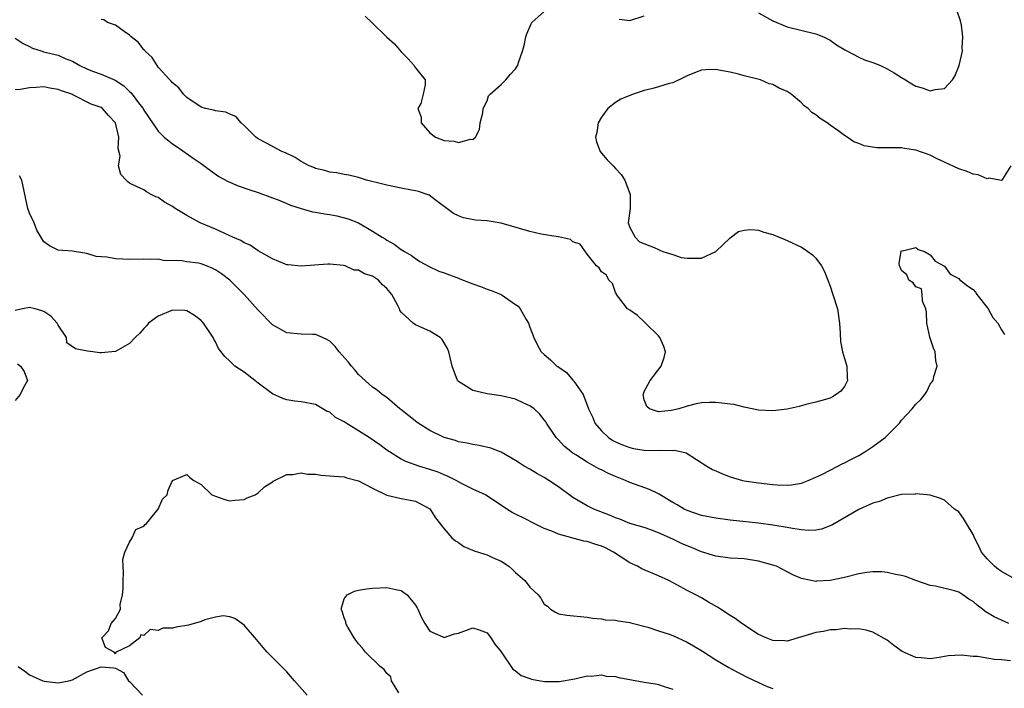
# Model space of a CAD drawing. Units: inches. Extents: x 2529000 to 2532000, y 1536686 to 1539000.
# Drawn here: x 2529240 to 2529377, y 1538798 to 1538891 of the extents above; entities that cross this region are included whole.
import ezdxf

# ---------------------------------------------------------------- set-up
doc = ezdxf.new("R2010")
doc.units = ezdxf.units.IN
doc.header["$MEASUREMENT"] = 0
doc.layers.add('LD25291536_2ft', color=83, linetype='Continuous')

msp = doc.modelspace()

# ---------------------------------------------------------------- linework, layer by layer
at = {"layer": 'LD25291536_2ft'}
for points, elevation in [([(2529343, 1538892.37), (2529345, 1538891.25), (2529347, 1538890.43), (2529351, 1538889.45), (2529352.09, 1538889), (2529352.71, 1538888.71), (2529353, 1538888.55), (2529353.91, 1538887.91), (2529355.15, 1538887.15), (2529355.46, 1538887), (2529357, 1538886.17), (2529357.8, 1538885.8), (2529359, 1538885.43), (2529360.06, 1538885), (2529361, 1538884.56), (2529361.99, 1538883.99), (2529363, 1538883.33), (2529363.55, 1538883), (2529364.44, 1538882.44), (2529365, 1538882.13), (2529365.9, 1538881.9), (2529367, 1538881.47), (2529367.68, 1538881.68), (2529369, 1538881.78), (2529370.13, 1538883), (2529370.47, 1538883.53), (2529371.07, 1538885), (2529371.51, 1538887), (2529371.5, 1538887.5), (2529371.58, 1538889), (2529371.37, 1538890.63), (2529371.24, 1538891.24), (2529370.75, 1538892.75)], 8690), ([(2529378.31, 1538871), (2529377.11, 1538869.11), (2529377.07, 1538869), (2529377, 1538868.95), (2529375.25, 1538869.25), (2529375, 1538869.18), (2529373.74, 1538869.74), (2529373, 1538869.82), (2529372.19, 1538870.19), (2529371, 1538870.58), (2529369, 1538871.52), (2529367.97, 1538871.97), (2529367, 1538872.47), (2529365, 1538873.18), (2529363.4, 1538873.4), (2529363, 1538873.48), (2529362.48, 1538873.52), (2529359.52, 1538873.52), (2529357.77, 1538873.77), (2529357, 1538874.09), (2529356.33, 1538874.33), (2529355.41, 1538875), (2529355, 1538875.23), (2529354.09, 1538875.91), (2529353, 1538876.68), (2529352.6, 1538877), (2529351.59, 1538877.59), (2529351, 1538878.1), (2529350.43, 1538878.43), (2529349.95, 1538879), (2529349.39, 1538879.39), (2529349, 1538879.77), (2529347.55, 1538881), (2529347, 1538881.37), (2529345.86, 1538881.86), (2529345, 1538882.35), (2529344.47, 1538882.47), (2529343.27, 1538883), (2529342.88, 1538883.12), (2529341, 1538883.58), (2529340.21, 1538883.79), (2529339, 1538884.08), (2529337.67, 1538884.33), (2529337, 1538884.44), (2529335.6, 1538884.4), (2529335, 1538884.34), (2529334.01, 1538883.99), (2529333, 1538883.57), (2529332.64, 1538883.36), (2529331, 1538882.6), (2529330.49, 1538882.49), (2529329, 1538882.02), (2529328.2, 1538881.8), (2529327, 1538881.51), (2529325.46, 1538881), (2529323.71, 1538880.29), (2529323, 1538879.83), (2529321.92, 1538879), (2529321, 1538877.77), (2529320.54, 1538877), (2529320.37, 1538875.63), (2529320.17, 1538875), (2529320.33, 1538874.33), (2529320.85, 1538873), (2529321, 1538872.76), (2529321.81, 1538871.81), (2529322.64, 1538871), (2529323, 1538870.61), (2529323.79, 1538869.79), (2529324.28, 1538869), (2529325.03, 1538866.97), (2529325.05, 1538865), (2529324.77, 1538863), (2529325, 1538862.36), (2529325.74, 1538861), (2529326.35, 1538860.35), (2529328.41, 1538859.59), (2529329, 1538859.3), (2529329.18, 1538859.18), (2529329.59, 1538859), (2529331, 1538858.58), (2529332.17, 1538858.17), (2529333, 1538858.06), (2529333.92, 1538858.08), (2529335, 1538858.07), (2529337, 1538859.01), (2529339, 1538860.93), (2529340.19, 1538861.81), (2529341, 1538862.01), (2529341.92, 1538862.08), (2529343, 1538862), (2529343.72, 1538861.72), (2529345, 1538861.38), (2529345.88, 1538861), (2529346.68, 1538860.68), (2529347, 1538860.57), (2529349, 1538859.61), (2529349.37, 1538859.37), (2529349.91, 1538859), (2529350.53, 1538858.53), (2529351, 1538858.07), (2529351.79, 1538857), (2529352.22, 1538856.22), (2529352.7, 1538855), (2529353, 1538854.18), (2529353.4, 1538853), (2529354.02, 1538851), (2529354.34, 1538849), (2529354.41, 1538847.59), (2529354.44, 1538846.44), (2529354.72, 1538845), (2529355, 1538844.04), (2529355.34, 1538843), (2529355.38, 1538841.38), (2529355.42, 1538841), (2529355.31, 1538840.69), (2529355, 1538840.12), (2529354.52, 1538839.48), (2529353.85, 1538839), (2529353.32, 1538838.68), (2529353, 1538838.53), (2529351.83, 1538838.17), (2529351, 1538837.95), (2529349.6, 1538837.6), (2529349, 1538837.43), (2529348.68, 1538837.32), (2529347, 1538836.99), (2529345, 1538836.76), (2529343, 1538836.83), (2529341, 1538837.23), (2529339.6, 1538837.6), (2529339, 1538837.69), (2529338.26, 1538837.74), (2529337, 1538837.92), (2529336.12, 1538837.88), (2529335, 1538837.84), (2529334.27, 1538837.73), (2529333, 1538837.4), (2529331.82, 1538837), (2529330.77, 1538836.77), (2529329, 1538836.61), (2529327.74, 1538837), (2529327.34, 1538837.34), (2529327, 1538838.26), (2529326.84, 1538839), (2529326.88, 1538839.12), (2529327, 1538839.43), (2529327.83, 1538841), (2529329.39, 1538843), (2529329.81, 1538844.19), (2529329.95, 1538845), (2529329.74, 1538845.74), (2529329.18, 1538847), (2529329, 1538847.24), (2529327.17, 1538849), (2529327, 1538849.2), (2529326.06, 1538850.06), (2529325, 1538850.8), (2529324.66, 1538851), (2529323.44, 1538852.56), (2529323.12, 1538853), (2529323.11, 1538853.11), (2529323, 1538853.27), (2529322.55, 1538854.55), (2529322.03, 1538855), (2529321.72, 1538855.72), (2529321, 1538856.15), (2529320.71, 1538856.71), (2529320.31, 1538857), (2529319, 1538858.64), (2529318.05, 1538860.05), (2529317, 1538860.37), (2529316.69, 1538860.69), (2529315, 1538861.05), (2529314.96, 1538861.04), (2529312.56, 1538861.44), (2529311, 1538861.8), (2529307, 1538862.98), (2529305, 1538863.29), (2529303.4, 1538863.4), (2529301.7, 1538863.7), (2529301, 1538863.98), (2529300.32, 1538864.32), (2529297.76, 1538866.24), (2529296.9, 1538866.9), (2529296.64, 1538867), (2529295.41, 1538867.41), (2529295, 1538867.49), (2529294.42, 1538867.58), (2529293, 1538867.88), (2529291, 1538868.27), (2529290.41, 1538868.41), (2529288.12, 1538869), (2529287, 1538869.37), (2529285.67, 1538869.67), (2529285, 1538869.78), (2529284, 1538870), (2529283, 1538870.11), (2529282.33, 1538870.33), (2529281, 1538870.62), (2529280.75, 1538870.75), (2529280.11, 1538871), (2529279, 1538871.58), (2529278.14, 1538872.14), (2529276.79, 1538872.79), (2529276.28, 1538873), (2529274.17, 1538874.17), (2529273, 1538874.75), (2529272.85, 1538874.85), (2529272.66, 1538875), (2529271, 1538876.63), (2529270.6, 1538877), (2529269.86, 1538877.86), (2529269, 1538878.19), (2529268.47, 1538878.47), (2529267, 1538878.67), (2529266.75, 1538878.75), (2529265.62, 1538879), (2529265, 1538879.18), (2529263, 1538880.55), (2529262.53, 1538881), (2529261.87, 1538881.87), (2529261, 1538882.59), (2529260.81, 1538882.81), (2529260.6, 1538883), (2529259, 1538884.8), (2529258.83, 1538885), (2529258.14, 1538886.14), (2529257.17, 1538887), (2529257.12, 1538887.12), (2529257, 1538887.21), (2529256.25, 1538888.25), (2529255.23, 1538889), (2529255, 1538889.26), (2529254.24, 1538889.76), (2529253, 1538890.65), (2529251.88, 1538891), (2529251.38, 1538891.38), (2529251, 1538891.43)], 8692), ([(2529287.93, 1538891.93), (2529288.88, 1538891), (2529291, 1538888.98), (2529292.05, 1538888.05), (2529293, 1538886.93), (2529293.95, 1538885.95), (2529294.82, 1538885), (2529294.87, 1538884.87), (2529295, 1538884.67), (2529296.36, 1538883), (2529296.33, 1538882.33), (2529296.07, 1538881), (2529295.72, 1538879.72), (2529295.33, 1538879), (2529295.8, 1538877.8), (2529295.8, 1538877), (2529297, 1538875.59), (2529297.77, 1538875), (2529299, 1538874.51), (2529300.42, 1538874.42), (2529301, 1538874.26), (2529302.7, 1538874.7), (2529303, 1538874.65), (2529303.37, 1538875), (2529303.95, 1538876.05), (2529304.05, 1538877), (2529304.4, 1538878.4), (2529304.46, 1538879), (2529305, 1538880.08), (2529305.23, 1538880.77), (2529305.46, 1538881), (2529307, 1538882.37), (2529307.65, 1538883), (2529308.26, 1538883.74), (2529309, 1538884.56), (2529309.19, 1538884.81), (2529309.3, 1538885), (2529309.42, 1538885.42), (2529309.97, 1538887), (2529310.18, 1538887.82), (2529310.41, 1538889), (2529310.57, 1538889.43), (2529311.16, 1538890.84), (2529311.26, 1538891), (2529313, 1538892.54)], 8690), ([(2529323.47, 1538891.47), (2529325, 1538891.3), (2529327, 1538891.96)], 8690), ([(2529239, 1538888.84), (2529240.08, 1538888.08), (2529241, 1538887.68), (2529241.43, 1538887.43), (2529242.74, 1538887), (2529242.94, 1538886.94), (2529245, 1538886.46), (2529246, 1538886), (2529247, 1538885.61), (2529248.03, 1538885), (2529249, 1538884.53), (2529249.79, 1538884.21), (2529251, 1538883.78), (2529252.96, 1538882.96), (2529254.19, 1538882.19), (2529255, 1538881.36), (2529255.19, 1538881.19), (2529256.38, 1538879.62), (2529256.87, 1538879), (2529257, 1538878.75), (2529259, 1538875.84), (2529259.4, 1538875.4), (2529259.84, 1538875), (2529261, 1538874.06), (2529261.66, 1538873.66), (2529264.02, 1538871.98), (2529265, 1538871.33), (2529266.33, 1538870.33), (2529267.5, 1538869.5), (2529268.79, 1538868.79), (2529270.19, 1538868.19), (2529271.67, 1538867.67), (2529273, 1538867.24), (2529275, 1538866.52), (2529275.76, 1538866.24), (2529277, 1538865.73), (2529277.5, 1538865.5), (2529279, 1538865.02), (2529280.57, 1538864.57), (2529281, 1538864.52), (2529282.27, 1538864.27), (2529283, 1538864.17), (2529283.98, 1538863.98), (2529285.59, 1538863.59), (2529287.02, 1538863.02), (2529289, 1538861.87), (2529290.35, 1538861), (2529290.77, 1538860.77), (2529291, 1538860.58), (2529292.03, 1538860.03), (2529293, 1538859.29), (2529293.45, 1538859), (2529294.45, 1538858.45), (2529295, 1538858.02), (2529295.62, 1538857.62), (2529296.93, 1538856.93), (2529298.27, 1538856.27), (2529299, 1538856.02), (2529301, 1538855.27), (2529301.21, 1538855.21), (2529302.65, 1538854.65), (2529303, 1538854.48), (2529304.1, 1538854.1), (2529305, 1538853.76), (2529305.58, 1538853.58), (2529307, 1538853), (2529309, 1538851.62), (2529309.35, 1538851.35), (2529309.65, 1538851), (2529310.49, 1538849.51), (2529310.81, 1538849), (2529311, 1538848.42), (2529311.55, 1538847), (2529312.01, 1538846.02), (2529312.6, 1538845), (2529313, 1538844.62), (2529313.87, 1538843.87), (2529314.79, 1538843), (2529314.93, 1538842.93), (2529316.1, 1538842.1), (2529317.03, 1538841.03), (2529317.13, 1538840.87), (2529318.46, 1538839), (2529319.19, 1538837), (2529319.79, 1538835.79), (2529320.09, 1538835), (2529321, 1538833.94), (2529321.99, 1538833), (2529322.61, 1538832.61), (2529323, 1538832.39), (2529323.97, 1538831.97), (2529325, 1538831.59), (2529325.49, 1538831.49), (2529327, 1538831.24), (2529329, 1538831.2), (2529329.23, 1538831.23), (2529331, 1538831.2), (2529331.22, 1538831.22), (2529332.87, 1538830.87), (2529335.75, 1538829), (2529336.55, 1538828.55), (2529337, 1538828.33), (2529337.93, 1538827.93), (2529339, 1538827.51), (2529340.74, 1538827), (2529341, 1538826.94), (2529343, 1538826.66), (2529345, 1538826.44), (2529345.6, 1538826.4), (2529347, 1538826.35), (2529347.59, 1538826.41), (2529349, 1538826.64), (2529349.93, 1538827), (2529351, 1538827.45), (2529351.83, 1538827.83), (2529354.08, 1538829), (2529354.67, 1538829.33), (2529355, 1538829.45), (2529356.01, 1538829.99), (2529357, 1538830.48), (2529357.88, 1538831), (2529359, 1538831.76), (2529360.69, 1538833), (2529362.71, 1538835), (2529363, 1538835.41), (2529364.47, 1538837), (2529365, 1538837.69), (2529365.68, 1538838.32), (2529366.26, 1538839), (2529366.54, 1538839.46), (2529367, 1538840.48), (2529367.25, 1538840.75), (2529367.41, 1538841), (2529367.53, 1538841.53), (2529367.98, 1538843), (2529367.78, 1538843.78), (2529367.72, 1538845), (2529367.49, 1538845.49), (2529367, 1538846.88), (2529366.96, 1538847.04), (2529366.53, 1538849), (2529366.51, 1538850.51), (2529366.38, 1538851), (2529365.92, 1538852.08), (2529365.9, 1538853), (2529365.77, 1538853.77), (2529365, 1538854.05), (2529364.62, 1538854.62), (2529364.01, 1538855), (2529363.75, 1538855.75), (2529363, 1538856.34), (2529362.81, 1538856.81), (2529362.72, 1538857), (2529362.68, 1538857.32), (2529362.94, 1538859.06), (2529363, 1538859.13), (2529363.11, 1538859.11), (2529365, 1538859.58), (2529365.31, 1538859.31), (2529366.23, 1538859), (2529367, 1538858.54), (2529367.68, 1538857.68), (2529369, 1538856.98), (2529369.82, 1538855.82), (2529371, 1538855.24), (2529371.11, 1538855.11), (2529372.21, 1538854.21), (2529373, 1538853.69), (2529373.33, 1538853.33), (2529373.55, 1538853), (2529375, 1538851.16), (2529375.1, 1538851), (2529375.78, 1538849.77), (2529376.48, 1538849), (2529377, 1538848.04), (2529377.39, 1538847.39)], 8694), ([(2529381, 1538812.05), (2529377, 1538814.28), (2529376.58, 1538814.58), (2529376.02, 1538815), (2529375, 1538816.04), (2529374.2, 1538817), (2529373.82, 1538817.82), (2529373.19, 1538819), (2529373, 1538819.46), (2529372.07, 1538821), (2529371.68, 1538821.68), (2529371, 1538822.6), (2529370.39, 1538823), (2529369, 1538824.24), (2529368.46, 1538824.46), (2529367, 1538824.94), (2529366.57, 1538825), (2529365, 1538825.15), (2529364.89, 1538825.11), (2529363, 1538825.06), (2529361, 1538824.54), (2529359.93, 1538824.07), (2529359, 1538823.82), (2529357, 1538822.95), (2529353.24, 1538820.76), (2529351.79, 1538820.21), (2529351, 1538820.07), (2529349.98, 1538820.02), (2529349, 1538820.09), (2529347.73, 1538820.27), (2529347, 1538820.43), (2529345.29, 1538820.71), (2529345, 1538820.77), (2529343, 1538821.03), (2529339, 1538821.45), (2529337, 1538821.71), (2529335, 1538822.12), (2529333, 1538822.79), (2529332.59, 1538823), (2529331.6, 1538823.6), (2529331, 1538823.92), (2529329, 1538825.12), (2529327.75, 1538825.75), (2529325, 1538826.74), (2529324.4, 1538827), (2529323, 1538827.56), (2529321.98, 1538827.98), (2529321, 1538828.48), (2529320.63, 1538828.63), (2529320.01, 1538829), (2529319, 1538829.55), (2529317.43, 1538830.57), (2529317, 1538830.83), (2529316.77, 1538831), (2529315.81, 1538831.81), (2529315, 1538832.69), (2529314.84, 1538832.84), (2529314.69, 1538833), (2529313.33, 1538835), (2529313.21, 1538835.21), (2529313, 1538835.49), (2529312.33, 1538836.33), (2529311.61, 1538837), (2529311, 1538837.43), (2529310.24, 1538837.76), (2529309, 1538838.35), (2529307, 1538838.85), (2529305.67, 1538839), (2529305, 1538839.11), (2529304.82, 1538839.18), (2529303, 1538839.56), (2529301.38, 1538840.62), (2529301, 1538840.84), (2529300.86, 1538841), (2529300.11, 1538843), (2529299.68, 1538845), (2529299.46, 1538845.46), (2529298.71, 1538846.71), (2529298.44, 1538847), (2529297, 1538847.89), (2529295, 1538848.78), (2529294.66, 1538849), (2529293, 1538850.54), (2529292.79, 1538850.79), (2529292.74, 1538851), (2529292.54, 1538851.46), (2529291.68, 1538853), (2529291, 1538853.83), (2529290.36, 1538854.36), (2529289.8, 1538855), (2529289, 1538855.56), (2529287.87, 1538855.87), (2529287, 1538856.42), (2529286.42, 1538856.42), (2529285.14, 1538857), (2529284.93, 1538857.07), (2529283, 1538857.26), (2529282.74, 1538857.26), (2529279, 1538856.95), (2529277.17, 1538857.17), (2529277, 1538857.17), (2529276.74, 1538857.26), (2529275, 1538857.97), (2529273, 1538859.1), (2529271.88, 1538859.88), (2529271, 1538860.23), (2529270.54, 1538860.54), (2529269.44, 1538861), (2529267, 1538862.13), (2529264.89, 1538863), (2529263, 1538864.05), (2529261.39, 1538865), (2529261, 1538865.28), (2529259.9, 1538865.9), (2529259, 1538866.55), (2529258.66, 1538866.66), (2529258.01, 1538867), (2529257.36, 1538867.36), (2529257, 1538867.62), (2529256.04, 1538868.04), (2529255, 1538868.58), (2529254.76, 1538868.76), (2529254.51, 1538869), (2529253.79, 1538869.79), (2529253.46, 1538871), (2529253.67, 1538872.33), (2529253.41, 1538873.41), (2529253.49, 1538875), (2529253.01, 1538877), (2529252.03, 1538878.03), (2529251.18, 1538879), (2529251, 1538879.12), (2529249.62, 1538879.62), (2529247.07, 1538880.93), (2529246.91, 1538881), (2529245.45, 1538881.45), (2529245, 1538881.67), (2529243.82, 1538881.82), (2529243, 1538882.02), (2529241.92, 1538881.92), (2529241, 1538881.91), (2529239.67, 1538881.67), (2529239, 1538881.62)], 8696), ([(2529378.03, 1538807), (2529377, 1538807.46), (2529375.95, 1538807.95), (2529374.7, 1538808.7), (2529374.33, 1538809), (2529373.57, 1538809.58), (2529373, 1538810.09), (2529372.43, 1538810.43), (2529371.59, 1538811), (2529371, 1538811.37), (2529370.43, 1538811.57), (2529367.76, 1538812.24), (2529367, 1538812.34), (2529365, 1538813.01), (2529363.57, 1538813.57), (2529363, 1538813.71), (2529362.15, 1538813.85), (2529361, 1538814.16), (2529360.23, 1538814.23), (2529359, 1538814.24), (2529358.12, 1538814.12), (2529357, 1538813.95), (2529355, 1538813.45), (2529353, 1538813), (2529351.09, 1538812.91), (2529351, 1538812.89), (2529349.24, 1538813.24), (2529349, 1538813.3), (2529347.8, 1538813.8), (2529345.5, 1538815), (2529345, 1538815.18), (2529343, 1538815.74), (2529341, 1538816.03), (2529340.08, 1538816.08), (2529339, 1538816.16), (2529337, 1538816.41), (2529335, 1538817.03), (2529333.62, 1538817.62), (2529333, 1538817.87), (2529332.21, 1538818.21), (2529331, 1538818.79), (2529329, 1538819.68), (2529327.9, 1538820.1), (2529327, 1538820.42), (2529325, 1538821.01), (2529323.57, 1538821.57), (2529323, 1538821.77), (2529322.16, 1538822.16), (2529319.96, 1538823), (2529319, 1538823.45), (2529317, 1538824.6), (2529315, 1538826.09), (2529313.67, 1538827), (2529313, 1538827.43), (2529311.97, 1538827.97), (2529311, 1538828.56), (2529310.22, 1538829), (2529309.48, 1538829.48), (2529309, 1538829.81), (2529307, 1538830.95), (2529305.53, 1538831.53), (2529303.91, 1538831.91), (2529303, 1538832.01), (2529302.22, 1538832.22), (2529301, 1538832.41), (2529300.57, 1538832.57), (2529299, 1538833.03), (2529297, 1538834), (2529295.38, 1538835), (2529295.16, 1538835.16), (2529294.05, 1538836.05), (2529292.92, 1538836.92), (2529292.8, 1538837), (2529291, 1538838.58), (2529290.35, 1538839), (2529289.61, 1538839.61), (2529289, 1538840.04), (2529287, 1538841.82), (2529286.49, 1538842.49), (2529286.03, 1538843), (2529285.57, 1538843.57), (2529284.33, 1538845), (2529283.74, 1538845.74), (2529283, 1538846.46), (2529282.68, 1538846.68), (2529281.97, 1538847), (2529281, 1538847.39), (2529280.61, 1538847.39), (2529279, 1538847.46), (2529277, 1538847.64), (2529275, 1538848.74), (2529273, 1538850.81), (2529271.02, 1538853), (2529269.01, 1538855), (2529267.87, 1538855.87), (2529267, 1538856.47), (2529266.64, 1538856.64), (2529265.76, 1538857), (2529265, 1538857.28), (2529264.64, 1538857.36), (2529263, 1538857.55), (2529262.29, 1538857.71), (2529259.73, 1538857.74), (2529259, 1538857.93), (2529257.91, 1538857.91), (2529257, 1538857.96), (2529255, 1538857.9), (2529254.06, 1538857.94), (2529253, 1538857.97), (2529251.8, 1538858.2), (2529250.31, 1538858.31), (2529249, 1538858.75), (2529247.23, 1538859), (2529247, 1538859.05), (2529245, 1538859.18), (2529243.78, 1538859.78), (2529243, 1538860.35), (2529242.01, 1538862.01), (2529241.62, 1538863), (2529241, 1538864.38), (2529240.76, 1538865), (2529239.91, 1538869), (2529239.57, 1538869.57)], 8698), ([(2529378.23, 1538801.77), (2529377, 1538801.91), (2529375.99, 1538801.99), (2529373.61, 1538802.39), (2529373, 1538802.41), (2529371.41, 1538802.59), (2529369.53, 1538802.47), (2529368.24, 1538802.24), (2529367, 1538802.09), (2529365.79, 1538802.21), (2529365, 1538802.24), (2529363.1, 1538803.1), (2529361.91, 1538803.91), (2529361, 1538804.66), (2529359, 1538805.8), (2529358.07, 1538806.08), (2529357, 1538806.24), (2529355.8, 1538806.2), (2529355, 1538806.3), (2529353.88, 1538806.12), (2529353, 1538806.12), (2529352.09, 1538805.91), (2529351, 1538805.74), (2529350.42, 1538805.58), (2529349, 1538805.13), (2529347, 1538804.56), (2529346.6, 1538804.6), (2529345, 1538804.64), (2529344.07, 1538805), (2529343, 1538805.47), (2529340.66, 1538807), (2529339.72, 1538807.73), (2529339, 1538808.15), (2529337.66, 1538809), (2529337.27, 1538809.27), (2529336, 1538810), (2529335, 1538810.58), (2529334.21, 1538811), (2529333, 1538811.6), (2529331.64, 1538812.36), (2529330.44, 1538813), (2529329, 1538813.68), (2529327, 1538814.49), (2529326.66, 1538814.66), (2529326.07, 1538815), (2529325, 1538815.51), (2529322.7, 1538817), (2529321.57, 1538817.57), (2529321, 1538817.82), (2529320.09, 1538818.09), (2529319, 1538818.46), (2529318.53, 1538818.53), (2529315, 1538819.49), (2529314.09, 1538819.91), (2529313, 1538820.31), (2529311.61, 1538821), (2529310.34, 1538821.66), (2529309, 1538822.31), (2529308.52, 1538822.52), (2529307.77, 1538823), (2529304.81, 1538825), (2529303, 1538825.8), (2529301.44, 1538826.56), (2529301, 1538826.8), (2529300.67, 1538827), (2529299.58, 1538827.58), (2529299, 1538827.79), (2529298.17, 1538828.17), (2529297, 1538828.55), (2529295.47, 1538829), (2529293.65, 1538829.65), (2529293, 1538829.99), (2529291.35, 1538831), (2529291, 1538831.24), (2529290, 1538832), (2529288.53, 1538833), (2529287, 1538833.96), (2529285.28, 1538835), (2529285, 1538835.2), (2529283.82, 1538835.82), (2529283, 1538836.53), (2529282.65, 1538836.65), (2529281, 1538837.6), (2529279, 1538838), (2529278.11, 1538838.11), (2529277, 1538838.27), (2529276.44, 1538838.44), (2529275, 1538839.12), (2529273, 1538840.61), (2529272.51, 1538841), (2529271, 1538842.14), (2529269.72, 1538843), (2529269, 1538843.7), (2529268.32, 1538844.32), (2529267.45, 1538845.45), (2529267, 1538846.38), (2529266.76, 1538846.76), (2529266.67, 1538847), (2529266.05, 1538847.95), (2529265.33, 1538849), (2529265, 1538849.37), (2529264.06, 1538850.06), (2529263, 1538850.71), (2529262.74, 1538850.74), (2529261, 1538850.79), (2529259, 1538849.98), (2529257.66, 1538849), (2529257.37, 1538848.63), (2529257, 1538848.26), (2529256.42, 1538847.58), (2529255.78, 1538847), (2529255, 1538846.14), (2529253, 1538845.04), (2529251, 1538844.84), (2529250.85, 1538844.85), (2529249.84, 1538845), (2529249.09, 1538845.09), (2529247.42, 1538845.42), (2529246.22, 1538846.22), (2529246.16, 1538847), (2529245, 1538848.69), (2529244.87, 1538849), (2529243.96, 1538849.96), (2529243, 1538850.61), (2529242.73, 1538850.73), (2529241.79, 1538851), (2529241, 1538851.19), (2529239.99, 1538851), (2529239, 1538850.75)], 8700), ([(2529239.3, 1538843.3), (2529239.75, 1538843), (2529240.22, 1538842.22), (2529240.72, 1538841), (2529240.11, 1538839.89), (2529239.67, 1538839), (2529239, 1538838.2)], 8700), ([(2529279.85, 1538797), (2529278.05, 1538799), (2529277, 1538800.23), (2529274.24, 1538803), (2529273.66, 1538803.66), (2529272.75, 1538804.75), (2529271, 1538806.76), (2529269.7, 1538807.7), (2529269, 1538807.96), (2529268.08, 1538808.08), (2529267, 1538807.91), (2529265.53, 1538807.53), (2529265, 1538807.3), (2529263.23, 1538806.77), (2529261.51, 1538806.49), (2529261, 1538806.36), (2529259.65, 1538806.35), (2529259, 1538806.05), (2529257.85, 1538806.15), (2529257, 1538805.33), (2529256.57, 1538805.43), (2529256.42, 1538805), (2529255, 1538803.89), (2529253.11, 1538803), (2529253.04, 1538802.96), (2529253, 1538802.78), (2529252.82, 1538803), (2529251.64, 1538803.64), (2529251.13, 1538805), (2529252.02, 1538805.98), (2529252.4, 1538807), (2529253, 1538807.71), (2529253.7, 1538809), (2529253.66, 1538809.66), (2529253.99, 1538811), (2529254.09, 1538811.91), (2529254.08, 1538813), (2529254.12, 1538814.12), (2529254.1, 1538815), (2529254.06, 1538815.94), (2529254.33, 1538817), (2529255, 1538818.4), (2529255.36, 1538819), (2529255.87, 1538820.13), (2529257, 1538820.61), (2529257.15, 1538820.85), (2529257.36, 1538821), (2529259, 1538823), (2529259.6, 1538824.4), (2529260.23, 1538825), (2529260.37, 1538825.63), (2529261, 1538827.01), (2529263, 1538827.83), (2529263.44, 1538827.44), (2529263.99, 1538827), (2529265, 1538826.42), (2529266.52, 1538825), (2529267, 1538824.8), (2529268.33, 1538824.33), (2529269, 1538824.16), (2529269.74, 1538824.26), (2529271, 1538824.32), (2529271.44, 1538824.56), (2529272.54, 1538825), (2529272.82, 1538825.18), (2529273, 1538825.27), (2529273.88, 1538826.12), (2529275, 1538826.82), (2529275.09, 1538826.91), (2529277, 1538827.84), (2529277.82, 1538827.82), (2529279, 1538828.09), (2529279.87, 1538827.87), (2529281, 1538827.87), (2529281.73, 1538827.73), (2529283, 1538827.65), (2529283.6, 1538827.6), (2529285, 1538827.5), (2529285.38, 1538827.38), (2529287, 1538826.97), (2529289, 1538825.94), (2529291, 1538824.97), (2529293, 1538824.47), (2529295, 1538824.12), (2529297, 1538823.02), (2529297.77, 1538821.77), (2529299, 1538820.24), (2529300.1, 1538819), (2529300.57, 1538818.57), (2529301, 1538818.31), (2529301.77, 1538817.77), (2529303.18, 1538817.18), (2529304.68, 1538816.68), (2529305, 1538816.6), (2529305.77, 1538816.23), (2529307, 1538815.73), (2529308.06, 1538815), (2529308.57, 1538814.57), (2529309, 1538814.13), (2529310.27, 1538813), (2529310.62, 1538812.62), (2529311, 1538812.09), (2529312.17, 1538811), (2529312.54, 1538810.54), (2529313, 1538809.72), (2529313.45, 1538809.45), (2529313.89, 1538809), (2529314.58, 1538808.58), (2529315, 1538808.37), (2529316.18, 1538808.18), (2529319, 1538807.9), (2529319.76, 1538807.76), (2529321, 1538807.67), (2529321.53, 1538807.53), (2529323, 1538807.49), (2529323.37, 1538807.37), (2529325, 1538807.17), (2529325.12, 1538807.12), (2529327.52, 1538806.48), (2529329, 1538805.97), (2529330.5, 1538805.5), (2529331, 1538805.31), (2529333, 1538804.4), (2529333.89, 1538803.89), (2529335.14, 1538803.14), (2529337, 1538801.95), (2529338.85, 1538800.85), (2529340.14, 1538800.14), (2529341.48, 1538799.48), (2529343, 1538798.75), (2529344.22, 1538798.22), (2529345, 1538797.93)], 8702), ([(2529292.68, 1538797.32), (2529291.66, 1538799), (2529291.54, 1538799.54), (2529291, 1538800.01), (2529290.6, 1538800.6), (2529290.07, 1538801), (2529287.99, 1538803), (2529287.58, 1538803.58), (2529287, 1538804.18), (2529286.67, 1538804.67), (2529286.42, 1538805), (2529285.51, 1538806.49), (2529285.25, 1538807), (2529285.26, 1538807.26), (2529285, 1538807.78), (2529284.73, 1538808.73), (2529284.59, 1538809), (2529285, 1538810.44), (2529285.42, 1538811), (2529286.48, 1538811.52), (2529287, 1538811.66), (2529288.14, 1538811.86), (2529289, 1538811.94), (2529291, 1538812.05), (2529292.24, 1538811.76), (2529293, 1538811.6), (2529293.36, 1538811.36), (2529293.81, 1538811), (2529295, 1538809.58), (2529295.22, 1538809.22), (2529295.33, 1538809), (2529295.84, 1538807.84), (2529296.32, 1538807), (2529297, 1538805.95), (2529298.84, 1538805.16), (2529299, 1538805.06), (2529300.45, 1538805.55), (2529301, 1538805.66), (2529303, 1538806.42), (2529303.88, 1538806.12), (2529305, 1538805.72), (2529305.54, 1538805), (2529306.11, 1538804.11), (2529307, 1538803.06), (2529308.62, 1538800.62), (2529309, 1538800.39), (2529309.76, 1538799.76), (2529311, 1538799.3), (2529311.24, 1538799.24), (2529312.49, 1538799), (2529313.1, 1538798.9), (2529315.11, 1538798.89), (2529317.28, 1538799.28), (2529319, 1538799.68), (2529319.64, 1538799.64), (2529321, 1538799.81), (2529321.66, 1538799.66), (2529323, 1538799.58), (2529323.45, 1538799.45), (2529327, 1538798.82), (2529328.59, 1538798.59), (2529329, 1538798.49), (2529329.8, 1538798.2), (2529331, 1538797.81)], 8704), ([(2529239.39, 1538801), (2529240.33, 1538800.33), (2529241, 1538799.81), (2529242.87, 1538799), (2529243.06, 1538798.94), (2529245, 1538798.71), (2529245.23, 1538798.77), (2529246.5, 1538799), (2529247, 1538799.13), (2529249, 1538800.25), (2529251, 1538800.96), (2529252.81, 1538800.81), (2529253, 1538800.76), (2529254.14, 1538800.14), (2529254.85, 1538799), (2529255, 1538798.92), (2529256.81, 1538797)], 8702)]:
    msp.add_lwpolyline(points, dxfattribs=dict(at, elevation=elevation))

doc.saveas('drawing.dxf')
